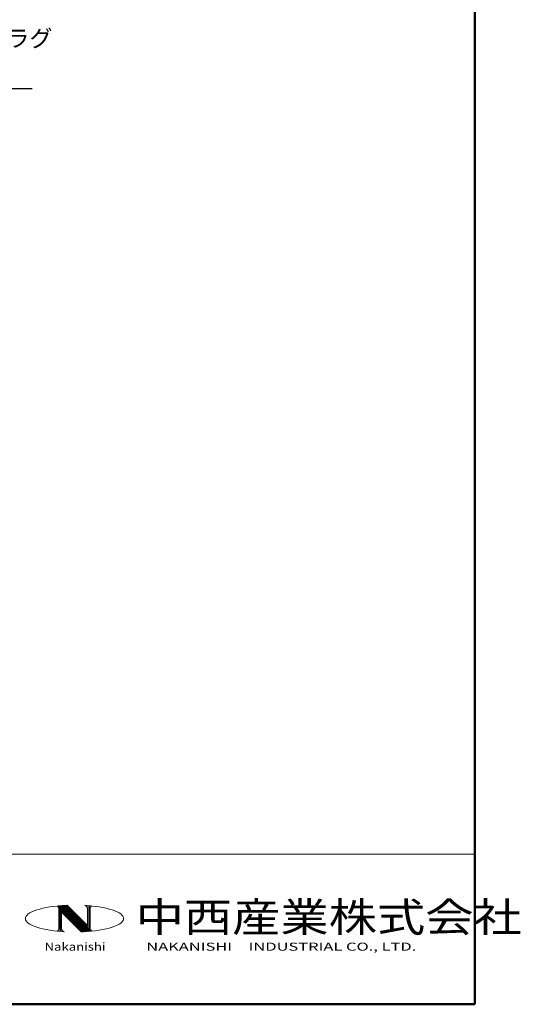
# Model space of a CAD drawing. Extents: x 25 to 420, y 9 to 285.
# Drawn here: x 327 to 420, y 9 to 193 of the extents above; entities that cross this region are included whole.
import ezdxf
from ezdxf.enums import TextEntityAlignment as Align

# ---------------------------------------------------------------- set-up
doc = ezdxf.new("R2010")
doc.units = 0
doc.header["$LTSCALE"] = 5
doc.layers.get('0').update_dxf_attribs({"color": 3, "linetype": 'CONTINUOUS', "lineweight": 50})
doc.layers.add('AM_5', color=7, linetype='CONTINUOUS', lineweight=25)
doc.layers.add('AM_BOR', color=7, linetype='CONTINUOUS', lineweight=50)
doc.styles.add('ACJISTS', font='isocp.shx', dxfattribs={"height": 1, "bigfont": 'extfont.shx'})
doc.styles.get("Standard").update_dxf_attribs({"font": 'dim.shx', "bigfont": 'extfont.shx'})

# ---------------------------------------------------------------- blocks, each defined once
blk = doc.blocks.new('ZUWAKU-A3H')
at = {"layer": 'AM_BOR', "color": 3}
for p, q in [((411.9999999999999, 284.9999999999999), (411.9999999999999, 9)), ((24.99999999999999, 8.999999999999996), (411.9999999999998, 8.999999999999996))]:
    blk.add_line(p, q, dxfattribs=at)
blk = doc.blocks.new('A$C1C06296A')
at = {"layer": 'AM_BOR', "color": 4, "lineweight": 20}
for p, q in [((-1.316067255174858e-07, 28.00000017311129), (276.4999998683933, 28.00000017311129)), ((276.4999998683933, 28.00000017311129), (276.4999998683933, 1.731112959646453e-07)), ((-1.316067255174858e-07, 1.731112959646453e-07), (276.4999998683933, 1.731112959646453e-07))]:
    blk.add_line(p, q, dxfattribs=at)
at = {"layer": 'AM_BOR', "lineweight": 20}
for p, q in [((199.4129261727726, 18.40936351253025), (198.649900986893, 18.34375053516876)), ((199.0183057366432, 18.37542987282701), (199.0183057366432, 13.61146145716244)), ((199.1051424870479, 18.38289701525419), (203.9247425107741, 13.5632969915275)), ((199.2180216468427, 18.39260355953768), (199.2180216468427, 13.59428777045179)), ((199.3652192817665, 18.40526116936059), (204.1903520906299, 13.58012836049622)), ((200.194015825968, 18.4565898963009), (199.4129261727726, 18.40936351253031)), ((199.6304084355471, 18.42251296440572), (204.450428885349, 13.60249251460277)), ((199.8967460324558, 18.43861631632272), (204.7077689502329, 13.62759339854461)), ((200.1630836293643, 18.45471966823976), (204.9488987968832, 13.66890450072008)), ((200.4375646203925, 18.46533457095557), (200.1940158259679, 18.45658989630088)), ((200.4375646203927, 18.46533457095553), (204.2042888336073, 14.69861035774052)), ((204.1601099051048, 18.40936351253026), (203.713146860105, 18.43638787293248)), ((204.9231350909837, 18.34375053516875), (204.1601099051041, 18.40936351253026)), ((204.3550144310346, 18.39260355953764), (204.3550144310346, 13.59428777045179)), ((204.5547303412338, 18.375429872827), (204.5547303412338, 13.61146145716245)), ((192.9281525979754, 16.64078890122181), (192.7549891908164, 16.42776445035042)), ((193.1687335149674, 16.84888667918895), (192.928152597975, 16.64078890122162)), ((193.4749009757472, 17.05047403450867), (193.1687335149672, 16.84888667918893)), ((193.8443248610697, 17.24401676568521), (193.4749009757472, 17.05047403450865)), ((194.2741936321034, 17.42804189567015), (193.8443248610697, 17.24401676568526)), ((194.7612357279378, 17.60114888210656), (194.274193632103, 17.42804189567015)), ((195.3017444641411, 17.76202027630316), (194.7612357279378, 17.60114888210661)), ((195.8916062428618, 17.90943174981302), (195.3017444641413, 17.76202027630306)), ((196.526331859796, 18.04226141231359), (195.8916062428624, 17.90943174981322)), ((197.2010906697404, 18.15949834986809), (196.5263318597958, 18.04226141231353)), ((197.9107473507212, 18.26025031859243), (197.2010906697405, 18.15949834986804)), ((198.5506123731564, 18.33253416505998), (197.910747350721, 18.26025031859247)), ((198.649900986893, 18.34375053516879), (198.5506123731564, 18.33253416505992)), ((198.7943784573331, 18.12877914731807), (203.3920673169571, 13.53109028769336)), ((198.8450656923284, 18.36053286114759), (203.6584049138651, 13.54719363961041)), ((198.8685188039938, 17.88674457793199), (203.2337455721776, 13.52151780974862)), ((198.8685188039936, 17.86671535131604), (198.868518803994, 14.12896436117891)), ((199.3687472442699, 17.17605246533335), (199.3687472442706, 14.19780035510341)), ((199.3687472442697, 17.17605246533255), (203.0271328720341, 13.51766683756852)), ((204.2042888336073, 17.79301029017586), (204.204288833607, 14.69861035774108)), ((204.7045172738834, 17.86671532646942), (204.7045172738839, 14.18112884562555)), ((205.0224237459994, 18.33253416039678), (204.9231350909837, 18.34375053516882)), ((205.6622887271566, 18.26025031859237), (205.0224237459998, 18.33253416039675)), ((206.3719454081375, 18.15949834986788), (205.6622887271567, 18.2602503185923)), ((207.0467042180817, 18.04226141231345), (206.3719454081373, 18.15949834986797)), ((207.6814298350153, 17.90943174981297), (207.0467042180817, 18.04226141231336)), ((208.2712916137361, 17.76202027630309), (207.6814298350155, 17.90943174981308)), ((208.8118003499389, 17.60114888210644), (208.2712916137359, 17.76202027630297)), ((209.2988424457737, 17.42804189567008), (208.8118003499389, 17.60114888210637)), ((209.7287112168071, 17.24401676568521), (209.2988424457737, 17.42804189566999)), ((210.09813510213, 17.05047403450855), (209.7287112168076, 17.24401676568514)), ((210.4043025629095, 16.848886679189), (210.0981351021297, 17.05047403450869)), ((210.6448834799014, 16.64078890122162), (210.4043025629098, 16.84888667918876)), ((210.8180468870603, 16.42776445035037), (210.6448834799015, 16.64078890122167)), ((192.650561171578, 16.21143457127373), (192.6156633005415, 15.99344566499468)), ((192.6156633005407, 15.99344566499464), (192.6505611715772, 15.7754567587158)), ((192.7549891908164, 16.42776445035035), (192.6505611715777, 16.21143457127348)), ((192.6505611715777, 15.77545675871593), (192.7549891908163, 15.55912687963913)), ((192.7549891908164, 15.55912687963904), (192.9281525979754, 15.34610242876764)), ((192.9281525979752, 15.34610242876769), (193.1687335149672, 15.1380046508005)), ((193.168733514967, 15.1380046508005), (193.4749009757469, 14.93641729548081)), ((193.4749009757473, 14.93641729548071), (193.8443248610697, 14.74287456430408)), ((193.8443248610695, 14.74287456430417), (194.2741936321028, 14.55884943431935)), ((209.298842445774, 14.55884943431933), (209.7287112168075, 14.74287456430422)), ((209.7287112168071, 14.74287456430415), (210.0981351021297, 14.93641729548083)), ((210.09813510213, 14.93641729548081), (210.4043025629099, 15.13800465080036)), ((210.4043025629101, 15.13800465080055), (210.644883479902, 15.34610242876773)), ((210.6448834799018, 15.34610242876783), (210.8180468870607, 15.55912687963904)), ((210.9224749062994, 16.21143457127341), (210.8180468870607, 16.42776445035037)), ((210.8180468870607, 15.55912687963906), (210.922474906299, 15.77545675871586)), ((210.9573727773362, 15.99344566499468), (210.9224749062999, 16.21143457127359)), ((210.9224749062998, 15.7754567587158), (210.9573727773362, 15.99344566499462)), ((194.2741936321033, 14.55884943431944), (194.761235727938, 14.38574244788296)), ((194.7612357279378, 14.38574244788277), (195.3017444641411, 14.22487105368617)), ((195.3017444641411, 14.22487105368631), (195.891606242862, 14.07745958017635)), ((195.8916062428619, 14.07745958017622), (196.5263318597958, 13.94462991767579)), ((196.5263318597954, 13.94462991767582), (197.2010906697398, 13.82739298012132)), ((197.2010906697405, 13.82739298012133), (197.9107473507209, 13.72664101139705)), ((197.9107473507206, 13.72664101139711), (198.5412166771807, 13.65541857166622)), ((198.54121667718, 13.65541857166625), (198.6499009868926, 13.64314079482073)), ((198.6499009868929, 13.64314079482068), (199.4129261727726, 13.57752781745919)), ((199.4129261727726, 13.5775278174592), (199.8798563250745, 13.54929620220682)), ((203.0271328720325, 13.51766683756999), (203.3790202519091, 13.53030143368865)), ((203.3790202519093, 13.5303014336886), (204.1601099051044, 13.57752781745919)), ((204.1601099051044, 13.57752781745917), (204.7045172738838, 13.62434172219551)), ((204.7045172738841, 13.62434172219558), (204.9231350909844, 13.64314079482075)), ((204.9231350909841, 13.64314079482076), (205.6622887271567, 13.72664101139715)), ((205.6622887271566, 13.72664101139711), (206.3719454081372, 13.8273929801214)), ((206.3719454081375, 13.82739298012145), (207.0467042180819, 13.94462991767594)), ((207.0467042180817, 13.94462991767597), (207.6814298350156, 14.07745958017637)), ((207.6814298350155, 14.07745958017629), (208.2712916137361, 14.22487105368625)), ((208.2712916137362, 14.22487105368629), (208.8118003499393, 14.38574244788289)), ((208.8118003499393, 14.38574244788292), (209.2988424457741, 14.55884943431935))]:
    blk.add_line(p, q, dxfattribs=at)
for centre, radius, start, end in [((203.5373175699669, 17.79301029017582), 0.6669712537016158, 0, 74.71482356886615), ((198.368290368687, 17.86671535131605), 0.5002284402762119, 0, 50.26551556829143), ((205.2047457340367, 17.86671532646942), 0.5002284402762119, 127.0284887689633, 180.0000050089563), ((198.3682903438408, 14.12896436117892), 0.5002284402762119, 304.6975967840528, 0), ((200.0357184979717, 14.19780035510339), 0.6669712537016158, 180.0000050089563, 256.4857883914603), ((205.2047457141602, 14.18112884562555), 0.5002284402762119, 180, 244.5184856857076)]:
    blk.add_arc(centre, radius, start, end, dxfattribs=at)
at = {"layer": 'AM_BOR', "color": 3, "width": 1.2}
blk.add_text('中西産業株式会社', height=5.5, dxfattribs=at).set_placement((213.1999998683933, 13.50000017311129))
at = {"layer": 'AM_BOR', "color": 4, "lineweight": 20}
for s, width, p in [('Nakanishi', 1.2, (196.192787937406, 10.00000017311129)), ('NAKANISHI\u3000INDUSTRIAL CO., LTD.', 1.5, (215.1799998683933, 10.00000017311129))]:
    blk.add_text(s, height=1.5, dxfattribs=dict(at, width=width)).set_placement(p)
at = {"layer": 'AM_BOR', "color": 7, "lineweight": 20}
for tag, p in [('ARTICLE｛20｝', (18.99999986839327, 25.00000017311129)), ('ART_NO｛20｝', (114.2499998683932, 25.00000017311129)), ('MATERIAK｛20｝', (18.99999986839327, 18.50000017311129)), ('FINISH｛20｝', (114.2499998683932, 18.50000017311129)), ('REMARKS｛20｝', (19.06070957538316, 12.00000017311129)), ('SETS｛20｝', (114.3107095753831, 12.00000017311129)), ('REMARKS｛20｝', (19.06070957538316, 7.000000173111289)), ('SETS｛20｝', (114.3107095753831, 7.000000173111285)), ('REMARKS｛20｝', (19.06070957538316, 2.000000173111289)), ('SETS｛20｝', (114.3107095753831, 2.000000173111285))]:
    blk.add_attdef(tag, text='', height=3, dxfattribs=at).set_placement(p, align=Align.MIDDLE_LEFT)
blk = doc.blocks.new('*S33')
at = {"layer": 'AM_5', "color": 7, "linetype": 'Continuous'}
for p, q in [((300.3669473978941, 179.7934514801499), (288.1753944997463, 164.6084338932945)), ((329.3744375553744, 179.7934514801499), (300.3669473978941, 179.7934514801499)), ((287.8520167988946, 164.8680632498932), (286.2033137377789, 162.1521363811274)), ((288.1753944997463, 164.6084338932945), (286.2033137377789, 162.1521363811274)), ((286.2033137377789, 162.1521363811274), (288.498772200598, 164.3488045366958))]:
    blk.add_line(p, q, dxfattribs=at)
at = {"layer": 'AM_5', "color": 7, "insert": (303.5169473978941, 181.3684514801499), "char_height": 3.15, "attachment_point": 7, "style": 'ACJISTS'}
blk.add_mtext('2-オールプラグ\\P（PL-8C）', dxfattribs=at)

msp = doc.modelspace()

# ---------------------------------------------------------------- block references
at = {"lineweight": 0}
msp.add_blockref('ZUWAKU-A3H', (0, 0), dxfattribs=at)
msp.add_blockref('A$C1C06296A', (135.5000001316065, 8.9999998268887))
at = {"layer": 'AM_5'}
msp.add_blockref('*S33', (0, 0), dxfattribs=at)

doc.saveas('drawing.dxf')
